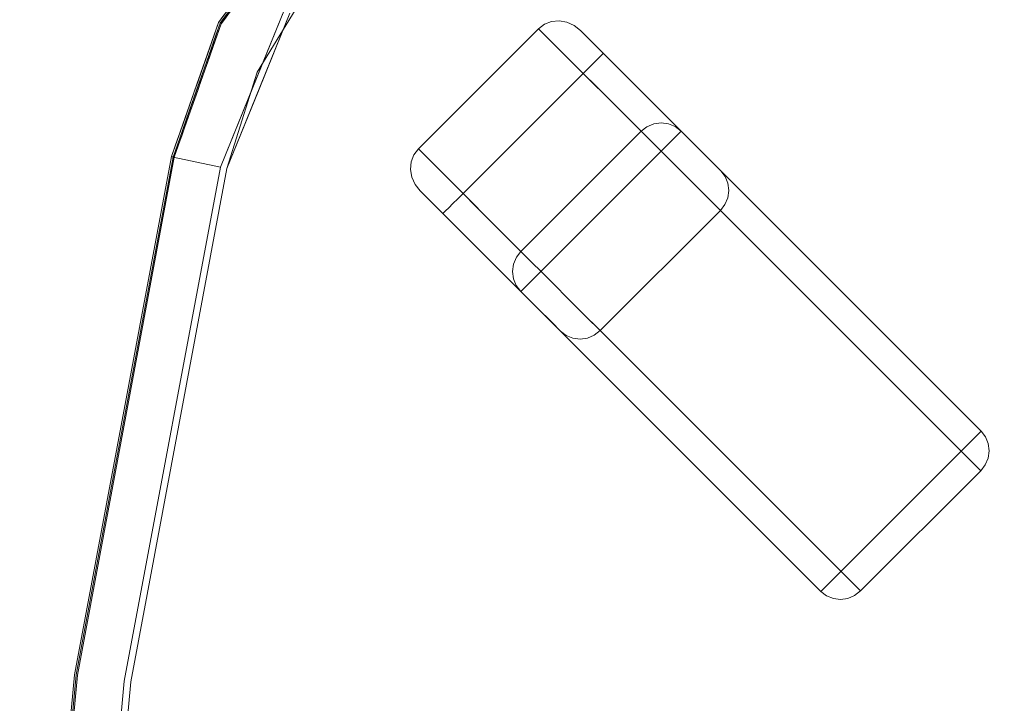
# Model space of a CAD drawing. Units: inches. Extents: x -12.8 to 12.8, y -12.8 to 12.8.
# Drawn here: x -12.8 to -6, y 5.3 to 10 of the extents above; entities that cross this region are included whole.
import ezdxf

# ---------------------------------------------------------------- set-up
doc = ezdxf.new("R2010")
doc.units = ezdxf.units.IN
doc.header["$MEASUREMENT"] = 0
for name, color, linetype, lineweight in [('TABLE-BASE', 6, 'Continuous', 9), ('TABLE-TOP', 6, 'Continuous', 9), ('TABLE-TOPEDGE', 6, 'Continuous', 9)]:
    doc.layers.add(name, color=color, linetype=linetype, lineweight=lineweight)

msp = doc.modelspace()

# ---------------------------------------------------------------- linework, layer by layer
at = {"layer": 'TABLE-BASE'}
for points in [[(-9.314, 8.4402, 12.8107), (-8.4788, 9.2753, 12.8107), (-9.1906, 9.9871), (-10.0257, 9.1519)], [(-10.0257, 9.1519), (-9.1906, 9.9871), (-8.8805, 9.677), (-9.7157, 8.8418)], [(-7.2306, 6.0784, 12.7953), (-6.117, 7.1919, 12.7953), (-8.2009, 9.2758, 12.7953), (-9.3144, 8.1622, 12.7953)], [(-6.9554, 6.0816, 12.7531), (-8.7639, 7.8901, 1.083), (-7.9287, 8.7252, 1.083), (-6.1202, 6.9167, 12.7531)]]:
    msp.add_3dface(points, dxfattribs=at)
for points, invisible_edges in [([(-8.4788, 9.2753, 12.8107), (-9.1494, 10.018, 0.0067), (-9.1906, 9.9871)], 1), ([(-9.1906, 9.9871), (-9.1494, 10.018, 0.0067), (-8.8805, 9.677)], 2), ([(-8.4381, 9.3066, 12.8102), (-9.1008, 10.0365, 0.0264), (-9.1494, 10.018, 0.0067)], 13), ([(-9.1494, 10.018, 0.0067), (-9.1008, 10.0365, 0.0264), (-8.8445, 9.713, 0.0067)], 14), ([(-9.1494, 10.018, 0.0067), (-8.4788, 9.2753, 12.8107), (-8.4381, 9.3066, 12.8102)], 13), ([(-9.1494, 10.018, 0.0067), (-8.8445, 9.713, 0.0067), (-8.8805, 9.677)], 13), ([(-9.048, 10.0414, 0.0577), (-9.1008, 10.0365, 0.0264), (-8.3906, 9.3263, 12.8086)], 14), ([(-9.048, 10.0414, 0.0577), (-8.8445, 9.713, 0.0067), (-9.1008, 10.0365, 0.0264)], 3), ([(-8.3906, 9.3263, 12.8086), (-9.1008, 10.0365, 0.0264), (-8.4381, 9.3066, 12.8102)], 3), ([(-8.9947, 10.0323, 0.0984), (-9.048, 10.0414, 0.0577), (-8.3398, 9.3331, 12.8062)], 14), ([(-9.048, 10.0414, 0.0577), (-8.3906, 9.3263, 12.8086), (-8.3398, 9.3331, 12.8062)], 13), ([(-9.048, 10.0414, 0.0577), (-8.8109, 9.7466, 0.0264), (-8.8445, 9.713, 0.0067)], 13), ([(-8.8109, 9.7466, 0.0264), (-9.048, 10.0414, 0.0577), (-8.9947, 10.0323, 0.0984)], 13), ([(-8.2889, 9.3265, 12.803), (-8.9445, 10.0099, 0.1459), (-8.9947, 10.0323, 0.0984)], 13), ([(-8.9947, 10.0323, 0.0984), (-8.3398, 9.3331, 12.8062), (-8.2889, 9.3265, 12.803)], 13), ([(-8.9947, 10.0323, 0.0984), (-8.7821, 9.7754, 0.0577), (-8.8109, 9.7466, 0.0264)], 13), ([(-8.7821, 9.7754, 0.0577), (-8.9947, 10.0323, 0.0984), (-8.9445, 10.0099, 0.1459)], 13), ([(-8.2415, 9.3069, 12.7993), (-8.9008, 9.9757, 0.1969), (-8.9445, 10.0099, 0.1459)], 13), ([(-8.2415, 9.3069, 12.7993), (-8.9445, 10.0099, 0.1459), (-8.2889, 9.3265, 12.803)], 3), ([(-8.9008, 9.9757, 0.1969), (-8.76, 9.7976, 0.0984), (-8.9445, 10.0099, 0.1459)], 3), ([(-8.76, 9.7976, 0.0984), (-8.7821, 9.7754, 0.0577), (-8.9445, 10.0099, 0.1459)], 14), ([(-8.2009, 9.2758, 12.7953), (-8.9008, 9.9757, 0.1969), (-8.2415, 9.3069, 12.7993)], 2), ([(-8.9008, 9.9757, 0.1969), (-8.7413, 9.8162, 0.1969), (-8.7461, 9.8115, 0.1459)], 12), ([(-8.9008, 9.9757, 0.1969), (-8.7461, 9.8115, 0.1459), (-8.76, 9.7976, 0.0984)], 13), ([(-8.7413, 9.8162, 0.1969), (-8.9008, 9.9757, 0.1969), (-7.9255, 9.0004, 1.1251)], 14), ([(-7.9255, 9.0004, 1.1251), (-8.9008, 9.9757, 0.1969), (-8.2009, 9.2758, 12.7953)], 13), ([(-8.5531, 9.5938, 0.1358), (-8.7821, 9.7754, 0.0577), (-8.76, 9.7976, 0.0984)], 13), ([(-8.7461, 9.8115, 0.1459), (-8.5531, 9.5938, 0.1358), (-8.76, 9.7976, 0.0984)], 3), ([(-8.7413, 9.8162, 0.1969), (-8.5543, 9.6292, 0.2268), (-8.7461, 9.8115, 0.1459)], 2), ([(-8.7461, 9.8115, 0.1459), (-8.5543, 9.6292, 0.2268), (-8.5531, 9.5938, 0.1358)], 15), ([(-7.9255, 9.0004, 1.1251), (-8.5543, 9.6292, 0.2268), (-8.7413, 9.8162, 0.1969)], 13), ([(-8.8445, 9.713, 0.0067), (-8.6679, 9.4644, 0.0691), (-8.8805, 9.677)], 1), ([(-8.8445, 9.713, 0.0067), (-8.8109, 9.7466, 0.0264), (-8.5318, 9.4792, 0.088)], 14), ([(-8.5318, 9.4792, 0.088), (-8.6679, 9.4644, 0.0691), (-8.8445, 9.713, 0.0067)], 15), ([(-8.7821, 9.7754, 0.0577), (-8.5318, 9.4792, 0.088), (-8.8109, 9.7466, 0.0264)], 3), ([(-8.5318, 9.4792, 0.088), (-8.7821, 9.7754, 0.0577), (-8.5531, 9.5938, 0.1358)], 15), ([(-9.503, 8.6292, 0.0691), (-9.7157, 8.8418), (-8.8805, 9.677), (-8.6679, 9.4644, 0.0691)], 8), ([(-8.5531, 9.5938, 0.1358), (-8.5543, 9.6292, 0.2268), (-8.3768, 9.4517, 0.3153)], 13), ([(-8.5543, 9.6292, 0.2268), (-8.2178, 9.2927, 0.4577), (-8.3768, 9.4517, 0.3153)], 1), ([(-8.0854, 9.1603, 0.6469), (-8.2178, 9.2927, 0.4577), (-8.5543, 9.6292, 0.2268)], 14), ([(-8.5543, 9.6292, 0.2268), (-7.9255, 9.0004, 1.1251), (-8.0854, 9.1603, 0.6469)], 15), ([(-8.5531, 9.5938, 0.1358), (-8.3768, 9.4517, 0.3153), (-8.2704, 9.2816, 0.282)], 15), ([(-8.2704, 9.2816, 0.282), (-8.5318, 9.4792, 0.088), (-8.5531, 9.5938, 0.1358)], 15), ([(-8.6679, 9.4644, 0.0691), (-8.4552, 9.2517, 0.1382), (-9.2904, 8.4166, 0.1382), (-9.503, 8.6292, 0.0691)], 10), ([(-8.5318, 9.4792, 0.088), (-8.4552, 9.2517, 0.1382), (-8.6679, 9.4644, 0.0691)], 13), ([(-8.5318, 9.4792, 0.088), (-8.312, 9.2172, 0.2259), (-8.4552, 9.2517, 0.1382)], 15), ([(-8.5318, 9.4792, 0.088), (-8.2704, 9.2816, 0.282), (-8.312, 9.2172, 0.2259)], 15), ([(-8.2178, 9.2927, 0.4577), (-8.2704, 9.2816, 0.282), (-8.3768, 9.4517, 0.3153)], 3), ([(-8.4788, 9.2753, 12.8107), (-8.3398, 9.3331, 12.8062), (-8.3906, 9.3263, 12.8086)], 13), ([(-8.4788, 9.2753, 12.8107), (-8.2889, 9.3265, 12.803), (-8.3398, 9.3331, 12.8062)], 13), ([(-8.2889, 9.3265, 12.803), (-8.4788, 9.2753, 12.8107), (-8.2415, 9.3069, 12.7993)], 3), ([(-8.3906, 9.3263, 12.8086), (-8.4381, 9.3066, 12.8102), (-8.4788, 9.2753, 12.8107)], 12), ([(-8.2009, 9.2758, 12.7953), (-8.2415, 9.3069, 12.7993), (-8.4788, 9.2753, 12.8107)], 14), ([(-8.2009, 9.2758, 12.7953), (-8.4788, 9.2753, 12.8107), (-9.314, 8.4402, 12.8107), (-9.3144, 8.1622, 12.7953)], 5), ([(-8.2852, 9.0817, 0.3316), (-9.1204, 8.2466, 0.3316), (-9.2904, 8.4166, 0.1382), (-8.4552, 9.2517, 0.1382)], 5), ([(-8.312, 9.2172, 0.2259), (-8.2852, 9.0817, 0.3316), (-8.4552, 9.2517, 0.1382)], 13), ([(-8.112, 9.0727, 0.4541), (-8.312, 9.2172, 0.2259), (-8.2704, 9.2816, 0.282)], 15), ([(-8.2704, 9.2816, 0.282), (-8.2178, 9.2927, 0.4577), (-8.1312, 9.176, 0.4661)], 15), ([(-8.1312, 9.176, 0.4661), (-8.112, 9.0727, 0.4541), (-8.2704, 9.2816, 0.282)], 15), ([(-8.0854, 9.1603, 0.6469), (-8.1312, 9.176, 0.4661), (-8.2178, 9.2927, 0.4577)], 3), ([(-7.9255, 9.0004, 1.1251), (-8.2009, 9.2758, 12.7953), (-6.117, 7.1919, 12.7953)], 1), ([(-8.2852, 9.0817, 0.3316), (-8.312, 9.2172, 0.2259), (-8.112, 9.0727, 0.4541)], 15), ([(-8.0854, 9.1603, 0.6469), (-8.0043, 9.0459, 0.6793), (-8.1312, 9.176, 0.4661)], 15), ([(-8.1312, 9.176, 0.4661), (-8.0043, 9.0459, 0.6793), (-8.112, 9.0727, 0.4541)], 15), ([(-9.3453, 8.3994, 12.8102), (-10.0566, 9.1107, 0.0067), (-10.0752, 9.0621, 0.0264)], 13), ([(-10.0752, 9.0621, 0.0264), (-10.0566, 9.1107, 0.0067), (-9.7517, 8.8058, 0.0067)], 14), ([(-9.314, 8.4402, 12.8107), (-10.0257, 9.1519), (-10.0566, 9.1107, 0.0067)], 12), ([(-10.0257, 9.1519), (-9.7157, 8.8418), (-10.0566, 9.1107, 0.0067)], 2), ([(-9.314, 8.4402, 12.8107), (-10.0566, 9.1107, 0.0067), (-9.3453, 8.3994, 12.8102)], 3), ([(-10.0566, 9.1107, 0.0067), (-9.7157, 8.8418), (-9.7517, 8.8058, 0.0067)], 13), ([(-7.9863, 9.0612, 0.8732), (-8.0043, 9.0459, 0.6793), (-8.0854, 9.1603, 0.6469)], 3), ([(-8.0854, 9.1603, 0.6469), (-7.9255, 9.0004, 1.1251), (-7.9863, 9.0612, 0.8732)], 1), ([(-9.365, 8.352, 12.8086), (-10.0752, 9.0621, 0.0264), (-10.0801, 9.0094, 0.0577)], 13), ([(-10.0801, 9.0094, 0.0577), (-10.0752, 9.0621, 0.0264), (-9.7517, 8.8058, 0.0067)], 14), ([(-9.3453, 8.3994, 12.8102), (-10.0752, 9.0621, 0.0264), (-9.365, 8.352, 12.8086)], 3), ([(-8.1152, 8.9117, 0.525), (-8.9504, 8.0766, 0.525), (-9.1204, 8.2466, 0.3316), (-8.2852, 9.0817, 0.3316)], 5), ([(-8.112, 9.0727, 0.4541), (-8.1152, 8.9117, 0.525), (-8.2852, 9.0817, 0.3316)], 13), ([(-7.9726, 8.92, 0.7244), (-8.1152, 8.9117, 0.525), (-8.112, 9.0727, 0.4541)], 15), ([(-8.0043, 9.0459, 0.6793), (-7.9726, 8.92, 0.7244), (-8.112, 9.0727, 0.4541)], 15), ([(-7.9863, 9.0612, 0.8732), (-7.9272, 8.9721, 0.8899), (-8.0043, 9.0459, 0.6793)], 15), ([(-8.0043, 9.0459, 0.6793), (-7.9272, 8.9721, 0.8899), (-7.9726, 8.92, 0.7244)], 15), ([(-7.9255, 9.0004, 1.1251), (-7.9272, 8.9721, 0.8899), (-7.9863, 9.0612, 0.8732)], 3), ([(-9.365, 8.352, 12.8086), (-10.0801, 9.0094, 0.0577), (-9.3718, 8.3011, 12.8062)], 3), ([(-10.071, 8.9561, 0.0984), (-9.3718, 8.3011, 12.8062), (-10.0801, 9.0094, 0.0577)], 3), ([(-9.7517, 8.8058, 0.0067), (-9.7853, 8.7722, 0.0264), (-10.0801, 9.0094, 0.0577)], 14), ([(-9.7853, 8.7722, 0.0264), (-10.071, 8.9561, 0.0984), (-10.0801, 9.0094, 0.0577)], 13), ([(-7.9272, 8.9721, 0.8899), (-7.8701, 8.8635, 1.0953), (-7.9726, 8.92, 0.7244)], 15), ([(-7.9255, 9.0004, 1.1251), (-7.8951, 8.9605, 1.1142), (-7.9272, 8.9721, 0.8899)], 14), ([(-7.8762, 8.9138, 1.104), (-7.9272, 8.9721, 0.8899), (-7.8951, 8.9605, 1.1142)], 3), ([(-7.9272, 8.9721, 0.8899), (-7.8762, 8.9138, 1.104), (-7.8701, 8.8635, 1.0953)], 13), ([(-7.9255, 9.0004, 1.1251), (-6.117, 7.1919, 12.7953), (-7.8951, 8.9605, 1.1142)], 2), ([(-7.8951, 8.9605, 1.1142), (-6.117, 7.1919, 12.7953), (-6.0866, 7.152, 12.7844)], 13), ([(-7.8951, 8.9605, 1.1142), (-6.0866, 7.152, 12.7844), (-7.8762, 8.9138, 1.104)], 3), ([(-9.3718, 8.3011, 12.8062), (-10.071, 8.9561, 0.0984), (-9.3651, 8.2502, 12.803)], 3), ([(-9.3651, 8.2502, 12.803), (-10.071, 8.9561, 0.0984), (-10.0486, 8.9059, 0.1459)], 13), ([(-10.071, 8.9561, 0.0984), (-9.7853, 8.7722, 0.0264), (-9.8141, 8.7434, 0.0577)], 13), ([(-9.8141, 8.7434, 0.0577), (-10.0486, 8.9059, 0.1459), (-10.071, 8.9561, 0.0984)], 13), ([(-9.3651, 8.2502, 12.803), (-10.0486, 8.9059, 0.1459), (-9.3456, 8.2029, 12.7993)], 3), ([(-10.0486, 8.9059, 0.1459), (-10.0144, 8.8622, 0.1969), (-9.3456, 8.2029, 12.7993)], 14), ([(-9.8362, 8.7213, 0.0984), (-10.0144, 8.8622, 0.1969), (-10.0486, 8.9059, 0.1459)], 13), ([(-9.8141, 8.7434, 0.0577), (-9.8362, 8.7213, 0.0984), (-10.0486, 8.9059, 0.1459)], 14), ([(-8.9504, 8.0766, 0.525), (-8.1152, 8.9117, 0.525), (-8.888, 8.0141, 0.7119)], 3), ([(-8.888, 8.0141, 0.7119), (-8.1152, 8.9117, 0.525), (-8.022, 8.8185, 0.804)], 13), ([(-8.022, 8.8185, 0.804), (-8.1152, 8.9117, 0.525), (-7.9726, 8.92, 0.7244)], 14), ([(-7.8973, 8.7659, 1.0844), (-8.022, 8.8185, 0.804), (-7.9726, 8.92, 0.7244)], 15), ([(-7.9726, 8.92, 0.7244), (-7.8774, 8.8131, 1.0886), (-7.8973, 8.7659, 1.0844)], 13), ([(-7.8701, 8.8635, 1.0953), (-7.8774, 8.8131, 1.0886), (-7.9726, 8.92, 0.7244)], 14), ([(-7.8762, 8.9138, 1.104), (-6.0866, 7.152, 12.7844), (-6.0677, 7.1053, 12.7742)], 13), ([(-6.0677, 7.1053, 12.7742), (-7.8701, 8.8635, 1.0953), (-7.8762, 8.9138, 1.104)], 13), ([(-10.0144, 8.8622, 0.1969), (-9.3144, 8.1622, 12.7953), (-9.3456, 8.2029, 12.7993)], 12), ([(-10.0144, 8.8622, 0.1969), (-9.8362, 8.7213, 0.0984), (-9.8501, 8.7074, 0.1459)], 13), ([(-10.0144, 8.8622, 0.1969), (-9.8501, 8.7074, 0.1459), (-9.8549, 8.7027, 0.1969)], 1), ([(-10.0144, 8.8622, 0.1969), (-9.0391, 7.8868, 1.1251), (-9.3144, 8.1622, 12.7953)], 3), ([(-9.8549, 8.7027, 0.1969), (-9.0391, 7.8868, 1.1251), (-10.0144, 8.8622, 0.1969)], 3), ([(-9.503, 8.6292, 0.0691), (-9.7517, 8.8058, 0.0067), (-9.7157, 8.8418)], 1), ([(-6.0616, 7.055, 12.7655), (-7.8774, 8.8131, 1.0886), (-7.8701, 8.8635, 1.0953)], 13), ([(-6.0677, 7.1053, 12.7742), (-6.0616, 7.055, 12.7655), (-7.8701, 8.8635, 1.0953)], 14), ([(-9.7853, 8.7722, 0.0264), (-9.5179, 8.4932, 0.088), (-9.8141, 8.7434, 0.0577)], 3), ([(-9.5179, 8.4932, 0.088), (-9.7853, 8.7722, 0.0264), (-9.7517, 8.8058, 0.0067)], 13), ([(-9.7517, 8.8058, 0.0067), (-9.503, 8.6292, 0.0691), (-9.5179, 8.4932, 0.088)], 15), ([(-8.7639, 7.8901, 1.083), (-8.888, 8.0141, 0.7119), (-8.022, 8.8185, 0.804)], 14), ([(-8.7639, 7.8901, 1.083), (-8.022, 8.8185, 0.804), (-7.9287, 8.7252, 1.083)], 1), ([(-7.8973, 8.7659, 1.0844), (-7.9287, 8.7252, 1.083), (-8.022, 8.8185, 0.804)], 12), ([(-6.0888, 6.9574, 12.7546), (-7.9287, 8.7252, 1.083), (-7.8973, 8.7659, 1.0844)], 13), ([(-7.8774, 8.8131, 1.0886), (-6.0689, 7.0046, 12.7588), (-7.8973, 8.7659, 1.0844)], 3), ([(-7.8973, 8.7659, 1.0844), (-6.0689, 7.0046, 12.7588), (-6.0888, 6.9574, 12.7546)], 13), ([(-6.0616, 7.055, 12.7655), (-6.0689, 7.0046, 12.7588), (-7.8774, 8.8131, 1.0886)], 14), ([(-9.6678, 8.5156, 0.2268), (-9.8549, 8.7027, 0.1969), (-9.8501, 8.7074, 0.1459)], 12), ([(-9.0998, 7.9476, 0.8732), (-9.0391, 7.8868, 1.1251), (-9.8549, 8.7027, 0.1969)], 14), ([(-9.4903, 8.3381, 0.3153), (-9.0998, 7.9476, 0.8732), (-9.8549, 8.7027, 0.1969)], 15), ([(-9.4903, 8.3381, 0.3153), (-9.8549, 8.7027, 0.1969), (-9.6678, 8.5156, 0.2268)], 1), ([(-9.8362, 8.7213, 0.0984), (-9.6324, 8.5144, 0.1358), (-9.8501, 8.7074, 0.1459)], 3), ([(-9.8501, 8.7074, 0.1459), (-9.6324, 8.5144, 0.1358), (-9.6678, 8.5156, 0.2268)], 15), ([(-9.8141, 8.7434, 0.0577), (-9.6324, 8.5144, 0.1358), (-9.8362, 8.7213, 0.0984)], 3), ([(-9.8141, 8.7434, 0.0577), (-9.5179, 8.4932, 0.088), (-9.6324, 8.5144, 0.1358)], 15), ([(-7.9287, 8.7252, 1.083), (-6.0888, 6.9574, 12.7546), (-6.1202, 6.9167, 12.7531)], 1), ([(-9.503, 8.6292, 0.0691), (-9.2904, 8.4166, 0.1382), (-9.5179, 8.4932, 0.088)], 14), ([(-9.6324, 8.5144, 0.1358), (-9.4903, 8.3381, 0.3153), (-9.6678, 8.5156, 0.2268)], 13), ([(-9.3202, 8.2317, 0.282), (-9.6324, 8.5144, 0.1358), (-9.5179, 8.4932, 0.088)], 15), ([(-9.3202, 8.2317, 0.282), (-9.4903, 8.3381, 0.3153), (-9.6324, 8.5144, 0.1358)], 15), ([(-9.2559, 8.2733, 0.2259), (-9.5179, 8.4932, 0.088), (-9.2904, 8.4166, 0.1382)], 15), ([(-9.5179, 8.4932, 0.088), (-9.2559, 8.2733, 0.2259), (-9.3202, 8.2317, 0.282)], 15), ([(-9.3718, 8.3011, 12.8062), (-9.314, 8.4402, 12.8107), (-9.3453, 8.3994, 12.8102)], 13), ([(-9.3718, 8.3011, 12.8062), (-9.3651, 8.2502, 12.803), (-9.314, 8.4402, 12.8107)], 14), ([(-9.3651, 8.2502, 12.803), (-9.3456, 8.2029, 12.7993), (-9.314, 8.4402, 12.8107)], 14), ([(-9.3144, 8.1622, 12.7953), (-9.314, 8.4402, 12.8107), (-9.3456, 8.2029, 12.7993)], 3), ([(-9.2559, 8.2733, 0.2259), (-9.2904, 8.4166, 0.1382), (-9.1204, 8.2466, 0.3316)], 13), ([(-9.3453, 8.3994, 12.8102), (-9.365, 8.352, 12.8086), (-9.3718, 8.3011, 12.8062)], 12), ([(-9.4903, 8.3381, 0.3153), (-9.3202, 8.2317, 0.282), (-9.3313, 8.1791, 0.4577)], 3), ([(-9.0998, 7.9476, 0.8732), (-9.4903, 8.3381, 0.3153), (-9.1989, 8.0467, 0.6469)], 3), ([(-9.4903, 8.3381, 0.3153), (-9.3313, 8.1791, 0.4577), (-9.1989, 8.0467, 0.6469)], 12), ([(-9.3313, 8.1791, 0.4577), (-9.3202, 8.2317, 0.282), (-9.2146, 8.0925, 0.4661)], 15), ([(-9.2559, 8.2733, 0.2259), (-9.1114, 8.0734, 0.4541), (-9.3202, 8.2317, 0.282)], 15), ([(-9.1114, 8.0734, 0.4541), (-9.2146, 8.0925, 0.4661), (-9.3202, 8.2317, 0.282)], 15), ([(-9.1114, 8.0734, 0.4541), (-9.2559, 8.2733, 0.2259), (-9.1204, 8.2466, 0.3316)], 15), ([(-9.1114, 8.0734, 0.4541), (-9.1204, 8.2466, 0.3316), (-8.9504, 8.0766, 0.525)], 13), ([(-9.1989, 8.0467, 0.6469), (-9.3313, 8.1791, 0.4577), (-9.2146, 8.0925, 0.4661)], 14), ([(-9.3144, 8.1622, 12.7953), (-9.0391, 7.8868, 1.1251), (-7.2306, 6.0784, 12.7953)], 1), ([(-9.1114, 8.0734, 0.4541), (-9.0846, 7.9656, 0.6793), (-9.2146, 8.0925, 0.4661)], 15), ([(-9.1989, 8.0467, 0.6469), (-9.2146, 8.0925, 0.4661), (-9.0846, 7.9656, 0.6793)], 15), ([(-8.9504, 8.0766, 0.525), (-8.9586, 7.9339, 0.7244), (-9.1114, 8.0734, 0.4541)], 15), ([(-9.0846, 7.9656, 0.6793), (-9.1114, 8.0734, 0.4541), (-8.9586, 7.9339, 0.7244)], 15), ([(-8.9586, 7.9339, 0.7244), (-8.9504, 8.0766, 0.525), (-8.8571, 7.9833, 0.804)], 13), ([(-9.1989, 8.0467, 0.6469), (-9.0846, 7.9656, 0.6793), (-9.0998, 7.9476, 0.8732)], 3), ([(-9.0846, 7.9656, 0.6793), (-9.0108, 7.8886, 0.8899), (-9.0998, 7.9476, 0.8732)], 15), ([(-9.0108, 7.8886, 0.8899), (-9.0391, 7.8868, 1.1251), (-9.0998, 7.9476, 0.8732)], 13), ([(-8.9586, 7.9339, 0.7244), (-9.0108, 7.8886, 0.8899), (-9.0846, 7.9656, 0.6793)], 15), ([(-8.9586, 7.9339, 0.7244), (-8.9021, 7.8315, 1.0953), (-9.0108, 7.8886, 0.8899)], 15), ([(-8.9586, 7.9339, 0.7244), (-8.8571, 7.9833, 0.804), (-8.8046, 7.8587, 1.0844)], 15), ([(-8.9586, 7.9339, 0.7244), (-8.8517, 7.8387, 1.0886), (-8.9021, 7.8315, 1.0953)], 13), ([(-8.8517, 7.8387, 1.0886), (-8.9586, 7.9339, 0.7244), (-8.8046, 7.8587, 1.0844)], 3), ([(-8.8046, 7.8587, 1.0844), (-8.8571, 7.9833, 0.804), (-8.7639, 7.8901, 1.083)], 1), ([(-9.0108, 7.8886, 0.8899), (-8.9991, 7.8564, 1.1142), (-9.0391, 7.8868, 1.1251)], 13), ([(-9.0391, 7.8868, 1.1251), (-7.1906, 6.0479, 12.7844), (-7.2306, 6.0784, 12.7953)], 1), ([(-7.1906, 6.0479, 12.7844), (-9.0391, 7.8868, 1.1251), (-8.9991, 7.8564, 1.1142)], 13), ([(-9.0108, 7.8886, 0.8899), (-8.9021, 7.8315, 1.0953), (-8.9524, 7.8375, 1.104)], 13), ([(-8.9524, 7.8375, 1.104), (-8.9991, 7.8564, 1.1142), (-9.0108, 7.8886, 0.8899)], 14), ([(-8.7639, 7.8901, 1.083), (-6.9554, 6.0816, 12.7531), (-8.8046, 7.8587, 1.0844)], 2), ([(-8.9991, 7.8564, 1.1142), (-7.1439, 6.029, 12.7742), (-7.1906, 6.0479, 12.7844)], 13), ([(-8.9524, 7.8375, 1.104), (-7.1439, 6.029, 12.7742), (-8.9991, 7.8564, 1.1142)], 3), ([(-7.0937, 6.023, 12.7655), (-8.9524, 7.8375, 1.104), (-8.9021, 7.8315, 1.0953)], 13), ([(-7.0937, 6.023, 12.7655), (-7.1439, 6.029, 12.7742), (-8.9524, 7.8375, 1.104)], 14), ([(-7.0432, 6.0302, 12.7588), (-8.9021, 7.8315, 1.0953), (-8.8517, 7.8387, 1.0886)], 13), ([(-7.0432, 6.0302, 12.7588), (-7.0937, 6.023, 12.7655), (-8.9021, 7.8315, 1.0953)], 14), ([(-8.8046, 7.8587, 1.0844), (-6.9961, 6.0502, 12.7546), (-8.8517, 7.8387, 1.0886)], 3), ([(-8.8517, 7.8387, 1.0886), (-6.9961, 6.0502, 12.7546), (-7.0432, 6.0302, 12.7588)], 13), ([(-8.8046, 7.8587, 1.0844), (-6.9554, 6.0816, 12.7531), (-6.9961, 6.0502, 12.7546)], 13), ([(-6.1202, 6.9167, 12.7531), (-6.117, 7.1919, 12.7953), (-7.2306, 6.0784, 12.7953), (-6.9554, 6.0816, 12.7531)], 5), ([(-6.1202, 6.9167, 12.7531), (-6.0866, 7.152, 12.7844), (-6.117, 7.1919, 12.7953)], 13), ([(-6.0616, 7.055, 12.7655), (-6.0866, 7.152, 12.7844), (-6.1202, 6.9167, 12.7531)], 15), ([(-6.0866, 7.152, 12.7844), (-6.0616, 7.055, 12.7655), (-6.0677, 7.1053, 12.7742)], 1), ([(-6.1202, 6.9167, 12.7531), (-6.0888, 6.9574, 12.7546), (-6.0616, 7.055, 12.7655)], 14), ([(-6.0689, 7.0046, 12.7588), (-6.0616, 7.055, 12.7655), (-6.0888, 6.9574, 12.7546)], 2), ([(-7.2306, 6.0784, 12.7953), (-7.1439, 6.029, 12.7742), (-6.9554, 6.0816, 12.7531)], 15), ([(-7.1439, 6.029, 12.7742), (-7.2306, 6.0784, 12.7953), (-7.1906, 6.0479, 12.7844)], 1), ([(-6.9554, 6.0816, 12.7531), (-7.1439, 6.029, 12.7742), (-6.9961, 6.0502, 12.7546)], 3), ([(-6.9961, 6.0502, 12.7546), (-7.1439, 6.029, 12.7742), (-7.0432, 6.0302, 12.7588)], 3), ([(-7.1439, 6.029, 12.7742), (-7.0937, 6.023, 12.7655), (-7.0432, 6.0302, 12.7588)], 12)]:
    msp.add_3dface(points, dxfattribs=dict(at, invisible_edges=invisible_edges))
at = {"layer": 'TABLE-TOP'}
for points, invisible_edges in [([(-12.361, -1.7923, 13.7795), (-1.8208, 12.3597, 13.7795), (-12.3589, 1.8365, 13.7795)], 3), ([(-12.361, -1.7923, 13.7795), (-2.0171, -12.3501, 13.7795), (1.685, -12.3657, 13.7795), (-1.8208, 12.3597, 13.7795)], 13), ([(1.685, -12.3657, 12.7953), (-2.0171, -12.3501, 12.7953), (-12.361, -1.7923, 12.7953), (-1.8208, 12.3597, 12.7953)], 14), ([(-12.361, -1.7923, 12.7953), (-12.3589, 1.8365, 12.7953), (-1.8208, 12.3597, 12.7953)], 14), ([(-12.3589, 1.8365, 13.7795), (-1.8208, 12.3597, 13.7795), (-5.4419, 12.0239, 13.7795), (-12.0228, 5.4497, 13.7795)], 5), ([(-12.3589, 1.8365, 12.7953), (-12.0228, 5.4497, 12.7953), (-5.4419, 12.0239, 12.7953), (-1.8208, 12.3597, 12.7953)], 10), ([(-12.0228, 5.4497, 13.7795), (-5.4419, 12.0239, 13.7795), (-9.0166, 11.3554, 13.7795), (-11.3554, 9.0166, 13.7795)], 5), ([(-12.0228, 5.4497, 12.7953), (-9.0166, 11.3554, 12.7953), (-5.4419, 12.0239, 12.7953)], 13), ([(-9.0166, 11.3554, 12.7953), (-12.0228, 5.4497, 12.7953), (-11.3554, 9.0166, 12.7953), (-9.6851, 11.1441, 12.7953)], 5), ([(-9.0166, 11.3554, 13.7795), (-9.6851, 11.1441, 13.7795), (-11.1441, 9.6851, 13.7795), (-11.3554, 9.0166, 13.7795)], 10), ([(-9.6851, 11.1441, 12.7953), (-11.3554, 9.0166, 12.7953), (-11.1441, 9.6851, 12.7953), (-10.7801, 10.2844, 12.7953)], 9), ([(-9.6851, 11.1441, 13.7795), (-10.2844, 10.7801, 13.7795), (-10.7801, 10.2844, 13.7795), (-11.1441, 9.6851, 13.7795)], 8), ([(-10.7801, 10.2844, 12.7953), (-11.1441, 9.6851, 12.7953), (-11.1441, 9.6851, 13.7795), (-10.7801, 10.2844, 13.7795)], 10), ([(-11.1441, 9.6851, 12.7953), (-11.3554, 9.0166, 12.7953), (-11.3554, 9.0166, 13.7795), (-11.1441, 9.6851, 13.7795)], 8), ([(-11.3554, 9.0166, 13.7795), (-11.3554, 9.0166, 12.7953), (-12.0228, 5.4497, 12.7953), (-12.0228, 5.4497, 13.7795)], 4), ([(-12.0228, 5.4497, 13.7795), (-12.0228, 5.4497, 12.7953), (-12.3589, 1.8365, 12.7953), (-12.3589, 1.8365, 13.7795)], 5)]:
    msp.add_3dface(points, dxfattribs=dict(at, invisible_edges=invisible_edges))
at = {"layer": 'TABLE-TOPEDGE'}
for points, invisible_edges in [([(-10.8255, 10.8255, 13.637), (-11.4128, 10.0307, 13.637), (-11.4128, 10.0307, 13.7598), (-10.8255, 10.8255, 13.7598)], 10), ([(-10.8172, 10.8172, 13.5698), (-10.9554, 10.1202, 12.7953), (-11.4024, 10.0251, 13.5698)], 3), ([(-11.3955, 10.0213, 13.7795), (-11.3554, 9.0166, 13.7795), (-10.9173, 10.0945, 13.7795), (-10.8116, 10.8116, 13.7795)], 5), ([(-11.4024, 10.0251, 13.5698), (-11.4264, 9.9918, 13.589), (-11.3474, 10.1379, 13.592)], 15), ([(-11.3474, 10.1379, 13.592), (-11.4264, 9.9918, 13.589), (-11.406, 10.039, 13.6084)], 15), ([(-11.3393, 10.1301, 13.637), (-11.406, 10.039, 13.6084), (-11.4128, 10.0307, 13.637)], 3), ([(-11.406, 10.039, 13.6084), (-11.3289, 10.1772, 13.6153), (-11.3474, 10.1379, 13.592)], 15), ([(-11.406, 10.039, 13.6084), (-11.3393, 10.1301, 13.637), (-11.3289, 10.1772, 13.6153)], 15), ([(-11.3292, 10.1241, 13.5698), (-11.4024, 10.0251, 13.5698), (-11.3474, 10.1379, 13.592)], 14), ([(-11.1282, 9.6952, 12.7953), (-11.4024, 10.0251, 13.5698), (-10.9554, 10.1202, 12.7953)], 3), ([(-10.9173, 10.0945, 12.7953), (-11.3554, 9.0166, 12.7953), (-11.4003, 9.0261, 12.7953), (-10.9554, 10.1202, 12.7953)], 10), ([(-11.4257, 10.0027, 13.7674), (-11.3961, 10.0584, 13.7675), (-11.4128, 10.0307, 13.7598)], 15), ([(-11.3961, 10.0584, 13.7675), (-11.4257, 10.0027, 13.7674), (-11.4063, 10.03, 13.774)], 15), ([(-11.376, 10.0804, 13.7598), (-11.4128, 10.0307, 13.7598), (-11.3961, 10.0584, 13.7675)], 14), ([(-11.3961, 10.0584, 13.7675), (-11.4063, 10.03, 13.774), (-11.3763, 10.0856, 13.7739)], 15), ([(-11.4063, 10.03, 13.774), (-11.359, 10.0707, 13.7795), (-11.3763, 10.0856, 13.7739)], 15), ([(-11.4063, 10.03, 13.774), (-11.3955, 10.0213, 13.7795), (-11.359, 10.0707, 13.7795)], 13), ([(-11.1363, 9.5556, 12.7953), (-10.9173, 10.0945, 12.7953), (-11.078, 9.699, 13.7795)], 14), ([(-10.9173, 10.0945, 13.7795), (-11.078, 9.699, 13.7795), (-10.9173, 10.0945, 12.7953)], 14), ([(-11.7213, 9.0943, 13.7795), (-12.0228, 5.4497, 13.7795), (-11.3554, 9.0166, 13.7795), (-11.3955, 10.0213, 13.7795)], 5), ([(-11.4128, 10.0307, 13.637), (-11.7406, 9.0984, 13.637), (-11.7406, 9.0984, 13.7598), (-11.4128, 10.0307, 13.7598)], 8), ([(-11.4024, 10.0251, 13.5698), (-11.5647, 9.061, 13.1826), (-11.7291, 9.096, 13.5698)], 1), ([(-11.4024, 10.0251, 13.5698), (-11.1282, 9.6952, 12.7953), (-11.5647, 9.061, 13.1826)], 15), ([(-11.4775, 9.8948, 13.6027), (-11.5104, 9.8285, 13.6198), (-11.406, 10.039, 13.6084)], 15), ([(-11.406, 10.039, 13.6084), (-11.5104, 9.8285, 13.6198), (-11.4622, 9.8901, 13.637)], 15), ([(-11.4775, 9.8948, 13.6027), (-11.406, 10.039, 13.6084), (-11.4264, 9.9918, 13.589)], 15), ([(-11.4775, 9.8948, 13.6027), (-11.4264, 9.9918, 13.589), (-11.4432, 9.9089, 13.5698)], 15), ([(-11.4257, 10.0027, 13.7674), (-11.4698, 9.9135, 13.7683), (-11.4354, 9.9741, 13.7739)], 15), ([(-11.4698, 9.9135, 13.7683), (-11.4257, 10.0027, 13.7674), (-11.4427, 9.9456, 13.7598)], 15), ([(-11.4128, 10.0307, 13.637), (-11.406, 10.039, 13.6084), (-11.4622, 9.8901, 13.637)], 3), ([(-11.4264, 9.9918, 13.589), (-11.4024, 10.0251, 13.5698), (-11.4432, 9.9089, 13.5698)], 13), ([(-11.4128, 10.0307, 13.7598), (-11.4427, 9.9456, 13.7598), (-11.4257, 10.0027, 13.7674)], 14), ([(-11.4257, 10.0027, 13.7674), (-11.4354, 9.9741, 13.7739), (-11.4063, 10.03, 13.774)], 15), ([(-11.4158, 9.9634, 13.7795), (-11.4063, 10.03, 13.774), (-11.4354, 9.9741, 13.7739)], 15), ([(-11.4063, 10.03, 13.774), (-11.4158, 9.9634, 13.7795), (-11.3955, 10.0213, 13.7795)], 13), ([(-11.4863, 9.8676, 13.7745), (-11.4566, 9.8475, 13.7795), (-11.4608, 9.921, 13.7747)], 15), ([(-11.4608, 9.921, 13.7747), (-11.4698, 9.9135, 13.7683), (-11.4863, 9.8676, 13.7745)], 15), ([(-11.4698, 9.9135, 13.7683), (-11.4427, 9.9456, 13.7598), (-11.4726, 9.8606, 13.7598)], 13), ([(-11.4698, 9.9135, 13.7683), (-11.4608, 9.921, 13.7747), (-11.4354, 9.9741, 13.7739)], 15), ([(-11.4608, 9.921, 13.7747), (-11.4158, 9.9634, 13.7795), (-11.4354, 9.9741, 13.7739)], 15), ([(-11.4362, 9.9054, 13.7795), (-11.4158, 9.9634, 13.7795), (-11.4608, 9.921, 13.7747), (-11.4566, 9.8475, 13.7795)], 6), ([(-11.5104, 9.8285, 13.6198), (-11.4775, 9.8948, 13.6027), (-11.54, 9.7539, 13.6013)], 15), ([(-11.4775, 9.8948, 13.6027), (-11.4841, 9.7928, 13.5698), (-11.54, 9.7539, 13.6013)], 15), ([(-11.5025, 9.7755, 13.7598), (-11.5293, 9.7831, 13.7679), (-11.5009, 9.8473, 13.768)], 15), ([(-11.5125, 9.811, 13.774), (-11.5009, 9.8473, 13.768), (-11.5293, 9.7831, 13.7679)], 15), ([(-11.4769, 9.7896, 13.7795), (-11.4863, 9.8676, 13.7745), (-11.5125, 9.811, 13.774)], 15), ([(-11.5009, 9.8473, 13.768), (-11.5125, 9.811, 13.774), (-11.4863, 9.8676, 13.7745)], 15), ([(-11.5104, 9.8285, 13.6198), (-11.5116, 9.7496, 13.637), (-11.4622, 9.8901, 13.637)], 13), ([(-11.5009, 9.8473, 13.768), (-11.4726, 9.8606, 13.7598), (-11.5025, 9.7755, 13.7598)], 13), ([(-11.4698, 9.9135, 13.7683), (-11.5009, 9.8473, 13.768), (-11.4863, 9.8676, 13.7745)], 15), ([(-11.4698, 9.9135, 13.7683), (-11.4726, 9.8606, 13.7598), (-11.5009, 9.8473, 13.768)], 15), ([(-11.4863, 9.8676, 13.7745), (-11.4769, 9.7896, 13.7795), (-11.4566, 9.8475, 13.7795)], 13), ([(-11.4432, 9.9089, 13.5698), (-11.4841, 9.7928, 13.5698), (-11.4775, 9.8948, 13.6027)], 14), ([(-11.5939, 9.6198, 13.6087), (-11.5116, 9.7496, 13.637), (-11.5104, 9.8285, 13.6198)], 15), ([(-11.5939, 9.6198, 13.6087), (-11.5104, 9.8285, 13.6198), (-11.54, 9.7539, 13.6013)], 15), ([(-11.581, 9.6425, 13.588), (-11.4841, 9.7928, 13.5698), (-11.5249, 9.6767, 13.5698), (-11.5657, 9.5605, 13.5698)], 9), ([(-11.4841, 9.7928, 13.5698), (-11.581, 9.6425, 13.588), (-11.54, 9.7539, 13.6013)], 15), ([(-11.5025, 9.7755, 13.7598), (-11.5522, 9.7289, 13.7674), (-11.5293, 9.7831, 13.7679)], 15), ([(-11.5293, 9.7831, 13.7679), (-11.5522, 9.7289, 13.7674), (-11.5374, 9.7534, 13.7738)], 15), ([(-11.5374, 9.7534, 13.7738), (-11.5125, 9.811, 13.774), (-11.5293, 9.7831, 13.7679)], 15), ([(-11.4973, 9.7316, 13.7795), (-11.5125, 9.811, 13.774), (-11.5374, 9.7534, 13.7738)], 15), ([(-11.5125, 9.811, 13.774), (-11.4973, 9.7316, 13.7795), (-11.4769, 9.7896, 13.7795)], 13), ([(-11.54, 9.7539, 13.6013), (-11.581, 9.6425, 13.588), (-11.5939, 9.6198, 13.6087)], 15), ([(-11.561, 9.609, 13.637), (-11.5116, 9.7496, 13.637), (-11.5939, 9.6198, 13.6087)], 14), ([(-11.5671, 9.6627, 13.778), (-11.4973, 9.7316, 13.7795), (-11.5374, 9.7534, 13.7738)], 15), ([(-11.5374, 9.7534, 13.7738), (-11.5612, 9.6954, 13.7736), (-11.5671, 9.6627, 13.778)], 15), ([(-11.5671, 9.6627, 13.778), (-11.5177, 9.6737, 13.7795), (-11.4973, 9.7316, 13.7795)], 13), ([(-11.5612, 9.6954, 13.7736), (-11.5374, 9.7534, 13.7738), (-11.5522, 9.7289, 13.7674)], 15), ([(-11.5324, 9.6905, 13.7598), (-11.5612, 9.6954, 13.7736), (-11.5522, 9.7289, 13.7674)], 15), ([(-11.5025, 9.7755, 13.7598), (-11.5324, 9.6905, 13.7598), (-11.5522, 9.7289, 13.7674)], 14), ([(-11.581, 9.6425, 13.588), (-11.6285, 9.5128, 13.5951), (-11.5939, 9.6198, 13.6087)], 15), ([(-11.5657, 9.5605, 13.5698), (-11.6285, 9.5128, 13.5951), (-11.581, 9.6425, 13.588)], 15), ([(-11.5671, 9.6627, 13.778), (-11.5837, 9.6368, 13.7736), (-11.6029, 9.5765, 13.7758)], 15), ([(-11.538, 9.6158, 13.7795), (-11.5671, 9.6627, 13.778), (-11.6029, 9.5765, 13.7758)], 15), ([(-11.5612, 9.6954, 13.7736), (-11.5837, 9.6368, 13.7736), (-11.5671, 9.6627, 13.778)], 15), ([(-11.5324, 9.6905, 13.7598), (-11.5837, 9.6368, 13.7736), (-11.5612, 9.6954, 13.7736)], 15), ([(-11.5584, 9.6165, 13.7598), (-11.5837, 9.6368, 13.7736), (-11.5324, 9.6905, 13.7598)], 3), ([(-11.5671, 9.6627, 13.778), (-11.538, 9.6158, 13.7795), (-11.5177, 9.6737, 13.7795)], 13), ([(-11.1282, 9.6952, 12.7953), (-11.4003, 9.0261, 12.7953), (-11.5647, 9.061, 13.1826)], 12), ([(-11.1363, 9.5556, 12.7953), (-11.078, 9.699, 13.7795), (-11.3554, 9.0166, 13.7795)], 13), ([(-11.5939, 9.6198, 13.6087), (-11.6285, 9.5128, 13.5951), (-11.638, 9.4939, 13.6142)], 15), ([(-11.638, 9.4939, 13.6142), (-11.561, 9.609, 13.637), (-11.5939, 9.6198, 13.6087)], 15), ([(-11.561, 9.609, 13.637), (-11.638, 9.4939, 13.6142), (-11.6105, 9.4685, 13.637)], 3), ([(-11.6308, 9.5162, 13.7668), (-11.6069, 9.5833, 13.7687), (-11.5844, 9.5425, 13.7598)], 15), ([(-11.6253, 9.517, 13.7742), (-11.6069, 9.5833, 13.7687), (-11.6308, 9.5162, 13.7668)], 15), ([(-11.6253, 9.517, 13.7742), (-11.6029, 9.5765, 13.7758), (-11.6069, 9.5833, 13.7687)], 15), ([(-11.6029, 9.5765, 13.7758), (-11.6253, 9.517, 13.7742), (-11.5788, 9.4999, 13.7795)], 15), ([(-11.6069, 9.5833, 13.7687), (-11.6029, 9.5765, 13.7758), (-11.5837, 9.6368, 13.7736)], 15), ([(-11.5837, 9.6368, 13.7736), (-11.5584, 9.6165, 13.7598), (-11.6069, 9.5833, 13.7687)], 15), ([(-11.5584, 9.6165, 13.7598), (-11.5844, 9.5425, 13.7598), (-11.6069, 9.5833, 13.7687)], 14), ([(-11.6029, 9.5765, 13.7758), (-11.5788, 9.4999, 13.7795), (-11.5584, 9.5578, 13.7795), (-11.538, 9.6158, 13.7795)], 9), ([(-11.6712, 9.3636, 13.5848), (-11.6285, 9.5128, 13.5951), (-11.6149, 9.4208, 13.5698)], 15), ([(-11.6285, 9.5128, 13.5951), (-11.6712, 9.3636, 13.5848), (-11.6699, 9.3834, 13.6031)], 15), ([(-11.6699, 9.3834, 13.6031), (-11.638, 9.4939, 13.6142), (-11.6285, 9.5128, 13.5951)], 15), ([(-11.6553, 9.4361, 13.7687), (-11.6433, 9.4597, 13.7746), (-11.6308, 9.5162, 13.7668)], 15), ([(-11.6553, 9.4361, 13.7687), (-11.6308, 9.5162, 13.7668), (-11.6105, 9.4685, 13.7598)], 15), ([(-11.6253, 9.517, 13.7742), (-11.6433, 9.4597, 13.7746), (-11.5991, 9.442, 13.7795)], 15), ([(-11.6308, 9.5162, 13.7668), (-11.6433, 9.4597, 13.7746), (-11.6253, 9.517, 13.7742)], 15), ([(-11.6105, 9.4685, 13.7598), (-11.6308, 9.5162, 13.7668), (-11.5844, 9.5425, 13.7598)], 3), ([(-11.6149, 9.4208, 13.5698), (-11.6285, 9.5128, 13.5951), (-11.5657, 9.5605, 13.5698)], 3), ([(-11.6253, 9.517, 13.7742), (-11.5991, 9.442, 13.7795), (-11.5788, 9.4999, 13.7795)], 13), ([(-11.3554, 9.0166, 13.7795), (-11.3554, 9.0166, 12.7953), (-11.1363, 9.5556, 12.7953)], 12), ([(-11.7005, 9.2756, 13.6163), (-11.6105, 9.4685, 13.637), (-11.638, 9.4939, 13.6142)], 15), ([(-11.638, 9.4939, 13.6142), (-11.6699, 9.3834, 13.6031), (-11.7005, 9.2756, 13.6163)], 15), ([(-11.7005, 9.2756, 13.6163), (-11.6755, 9.2835, 13.637), (-11.6105, 9.4685, 13.637)], 13), ([(-11.6758, 9.3648, 13.769), (-11.6588, 9.4027, 13.7759), (-11.6553, 9.4361, 13.7687)], 15), ([(-11.6365, 9.3945, 13.7598), (-11.6758, 9.3648, 13.769), (-11.6553, 9.4361, 13.7687)], 15), ([(-11.5991, 9.442, 13.7795), (-11.6433, 9.4597, 13.7746), (-11.6588, 9.4027, 13.7759)], 15), ([(-11.6588, 9.4027, 13.7759), (-11.6433, 9.4597, 13.7746), (-11.6553, 9.4361, 13.7687)], 15), ([(-11.6195, 9.384, 13.7795), (-11.5991, 9.442, 13.7795), (-11.6588, 9.4027, 13.7759)], 14), ([(-11.6105, 9.4685, 13.7598), (-11.6365, 9.3945, 13.7598), (-11.6553, 9.4361, 13.7687)], 14), ([(-11.7058, 9.2405, 13.5964), (-11.7005, 9.2756, 13.6163), (-11.6699, 9.3834, 13.6031)], 15), ([(-11.6712, 9.3636, 13.5848), (-11.7058, 9.2405, 13.5964), (-11.6699, 9.3834, 13.6031)], 15), ([(-11.6399, 9.3261, 13.7795), (-11.6588, 9.4027, 13.7759), (-11.6875, 9.3009, 13.7753)], 15), ([(-11.6875, 9.3009, 13.7753), (-11.6588, 9.4027, 13.7759), (-11.6758, 9.3648, 13.769)], 15), ([(-11.6758, 9.3648, 13.769), (-11.6365, 9.3945, 13.7598), (-11.6625, 9.3205, 13.7598)], 13), ([(-11.6712, 9.3636, 13.5848), (-11.6149, 9.4208, 13.5698), (-11.664, 9.281, 13.5698)], 13), ([(-11.6588, 9.4027, 13.7759), (-11.6399, 9.3261, 13.7795), (-11.6195, 9.384, 13.7795)], 13), ([(-11.7133, 9.2038, 13.7732), (-11.7031, 9.2157, 13.7782), (-11.6875, 9.3009, 13.7753)], 15), ([(-11.6965, 9.2891, 13.7678), (-11.7133, 9.2038, 13.7732), (-11.6875, 9.3009, 13.7753)], 15), ([(-11.7058, 9.2405, 13.5964), (-11.6712, 9.3636, 13.5848), (-11.664, 9.281, 13.5698)], 15), ([(-11.6875, 9.3009, 13.7753), (-11.7031, 9.2157, 13.7782), (-11.6693, 9.2424, 13.7795)], 15), ([(-11.6965, 9.2891, 13.7678), (-11.6758, 9.3648, 13.769), (-11.6625, 9.3205, 13.7598)], 15), ([(-11.6758, 9.3648, 13.769), (-11.6965, 9.2891, 13.7678), (-11.6875, 9.3009, 13.7753)], 15), ([(-11.6625, 9.3205, 13.7598), (-11.6885, 9.2465, 13.7598), (-11.6965, 9.2891, 13.7678)], 14), ([(-11.6875, 9.3009, 13.7753), (-11.6693, 9.2424, 13.7795), (-11.6399, 9.3261, 13.7795)], 13), ([(-11.6755, 9.2835, 13.637), (-11.7394, 9.0982, 13.6232), (-11.7406, 9.0984, 13.637)], 1), ([(-11.7394, 9.0982, 13.6232), (-11.6755, 9.2835, 13.637), (-11.7005, 9.2756, 13.6163)], 15), ([(-11.7394, 9.0982, 13.6232), (-11.7005, 9.2756, 13.6163), (-11.7377, 9.0978, 13.6029)], 3), ([(-11.7005, 9.2756, 13.6163), (-11.7058, 9.2405, 13.5964), (-11.7377, 9.0978, 13.6029)], 15), ([(-11.7325, 9.0967, 13.5832), (-11.7377, 9.0978, 13.6029), (-11.7058, 9.2405, 13.5964)], 14), ([(-11.664, 9.281, 13.5698), (-11.7291, 9.096, 13.5698), (-11.7325, 9.0967, 13.5832)], 12), ([(-11.7325, 9.0967, 13.5832), (-11.7058, 9.2405, 13.5964), (-11.664, 9.281, 13.5698)], 15), ([(-11.7133, 9.2038, 13.7732), (-11.6885, 9.2465, 13.7598), (-11.7146, 9.1725, 13.7598)], 13), ([(-11.7133, 9.2038, 13.7732), (-11.6965, 9.2891, 13.7678), (-11.6885, 9.2465, 13.7598)], 15), ([(-11.6693, 9.2424, 13.7795), (-11.7031, 9.2157, 13.7782), (-11.6953, 9.1683, 13.7795)], 3), ([(-11.7406, 9.0984, 13.7598), (-11.738, 9.0979, 13.7697), (-11.7146, 9.1725, 13.7598)], 2), ([(-11.738, 9.0979, 13.7697), (-11.726, 9.1491, 13.7722), (-11.7146, 9.1725, 13.7598)], 15), ([(-11.726, 9.1491, 13.7722), (-11.7181, 9.1579, 13.7772), (-11.7133, 9.2038, 13.7732)], 15), ([(-11.7146, 9.1725, 13.7598), (-11.726, 9.1491, 13.7722), (-11.7133, 9.2038, 13.7732)], 15), ([(-11.7213, 9.0943, 13.7795), (-11.6953, 9.1683, 13.7795), (-11.7181, 9.1579, 13.7772)], 14), ([(-11.7031, 9.2157, 13.7782), (-11.7181, 9.1579, 13.7772), (-11.6953, 9.1683, 13.7795)], 15), ([(-11.7181, 9.1579, 13.7772), (-11.7031, 9.2157, 13.7782), (-11.7133, 9.2038, 13.7732)], 15), ([(-12.4133, 5.4996, 13.637), (-11.7377, 9.0978, 13.6029), (-12.7944, 0.0236, 13.6159)], 15), ([(-12.7909, 0.0236, 13.5946), (-12.7944, 0.0236, 13.6159), (-11.7377, 9.0978, 13.6029)], 15), ([(-11.7383, 9.098, 13.7654), (-12.7921, 0.0236, 13.7708), (-11.7349, 9.0972, 13.7738)], 3), ([(-12.7522, 1.8542, 13.7598), (-12.7921, 0.0236, 13.7708), (-11.7383, 9.098, 13.7654)], 15), ([(-12.7921, 0.0236, 13.7708), (-12.7849, 0.0236, 13.7773), (-11.7349, 9.0972, 13.7738)], 15), ([(-11.7377, 9.0978, 13.6029), (-11.7334, 9.0969, 13.5863), (-12.7909, 0.0236, 13.5946)], 14), ([(-11.7334, 9.0969, 13.5863), (-12.7405, 1.8537, 13.5698), (-12.7909, 0.0236, 13.5946)], 15), ([(-12.3938, 5.4971, 13.7795), (-11.7349, 9.0972, 13.7738), (-12.7849, 0.0236, 13.7773)], 15), ([(-11.7383, 9.098, 13.7654), (-12.4133, 5.4996, 13.7598), (-12.7522, 1.8542, 13.7598)], 13), ([(-11.7334, 9.0969, 13.5863), (-12.4016, 5.4981, 13.5698), (-12.7405, 1.8537, 13.5698)], 13), ([(-11.7406, 9.0984, 13.637), (-11.7377, 9.0978, 13.6029), (-12.4133, 5.4996, 13.637)], 2), ([(-11.7406, 9.0984, 13.637), (-12.4133, 5.4996, 13.637), (-12.4133, 5.4996, 13.7598), (-11.7406, 9.0984, 13.7598)], 2), ([(-11.7383, 9.098, 13.7654), (-11.7406, 9.0984, 13.7598), (-12.4133, 5.4996, 13.7598)], 12), ([(-11.7334, 9.0969, 13.5863), (-11.7291, 9.096, 13.5698), (-12.4016, 5.4981, 13.5698)], 12), ([(-11.7291, 9.096, 13.5698), (-11.5647, 9.061, 13.1826), (-12.4016, 5.4981, 13.5698)], 2), ([(-11.7213, 9.0943, 13.7795), (-11.7349, 9.0972, 13.7738), (-12.3938, 5.4971, 13.7795)], 2), ([(-12.3938, 5.4971, 13.7795), (-12.3589, 1.8365, 13.7795), (-12.0228, 5.4497, 13.7795), (-11.7213, 9.0943, 13.7795)], 5), ([(-11.7309, 9.0964, 13.7769), (-11.726, 9.1491, 13.7722), (-11.738, 9.0979, 13.7697)], 3), ([(-11.726, 9.1491, 13.7722), (-11.7309, 9.0964, 13.7769), (-11.7181, 9.1579, 13.7772)], 15), ([(-11.7181, 9.1579, 13.7772), (-11.7309, 9.0964, 13.7769), (-11.7213, 9.0943, 13.7795)], 13), ([(-12.4016, 5.4981, 13.5698), (-11.5647, 9.061, 13.1826), (-12.0684, 5.4555, 12.7953)], 15), ([(-11.4003, 9.0261, 12.7953), (-12.0684, 5.4555, 12.7953), (-11.5647, 9.061, 13.1826)], 2), ([(-12.0228, 5.4497, 12.7953), (-12.0684, 5.4555, 12.7953), (-11.4003, 9.0261, 12.7953), (-11.3554, 9.0166, 12.7953)], 5), ([(-12.0228, 5.4497, 13.7795), (-12.0228, 5.4497, 12.7953), (-11.3554, 9.0166, 12.7953), (-11.3554, 9.0166, 13.7795)], 1), ([(-12.7944, 0.0236, 13.6159), (-12.7522, 1.8542, 13.637), (-12.4133, 5.4996, 13.637)], 13), ([(-12.7849, 0.0236, 13.7773), (-12.7326, 1.8533, 13.7795), (-12.3938, 5.4971, 13.7795)], 13), ([(-12.4133, 5.4996, 13.7598), (-12.4133, 5.4996, 13.637), (-12.7522, 1.8542, 13.637), (-12.7522, 1.8542, 13.7598)], 5), ([(-12.4048, 1.8385, 12.7953), (-12.7405, 1.8537, 13.5698), (-12.4016, 5.4981, 13.5698)], 13), ([(-12.7326, 1.8533, 13.7795), (-12.7348, -1.8062, 13.7795), (-12.3589, 1.8365, 13.7795), (-12.3938, 5.4971, 13.7795)], 6), ([(-12.0684, 5.4555, 12.7953), (-12.4048, 1.8385, 12.7953), (-12.4016, 5.4981, 13.5698)], 14), ([(-12.0684, 5.4555, 12.7953), (-12.0228, 5.4497, 12.7953), (-12.3589, 1.8365, 12.7953), (-12.4048, 1.8385, 12.7953)], 5), ([(-12.3589, 1.8365, 13.7795), (-12.3589, 1.8365, 12.7953), (-12.0228, 5.4497, 12.7953), (-12.0228, 5.4497, 13.7795)], 5)]:
    msp.add_3dface(points, dxfattribs=dict(at, invisible_edges=invisible_edges))

doc.saveas('drawing.dxf')
